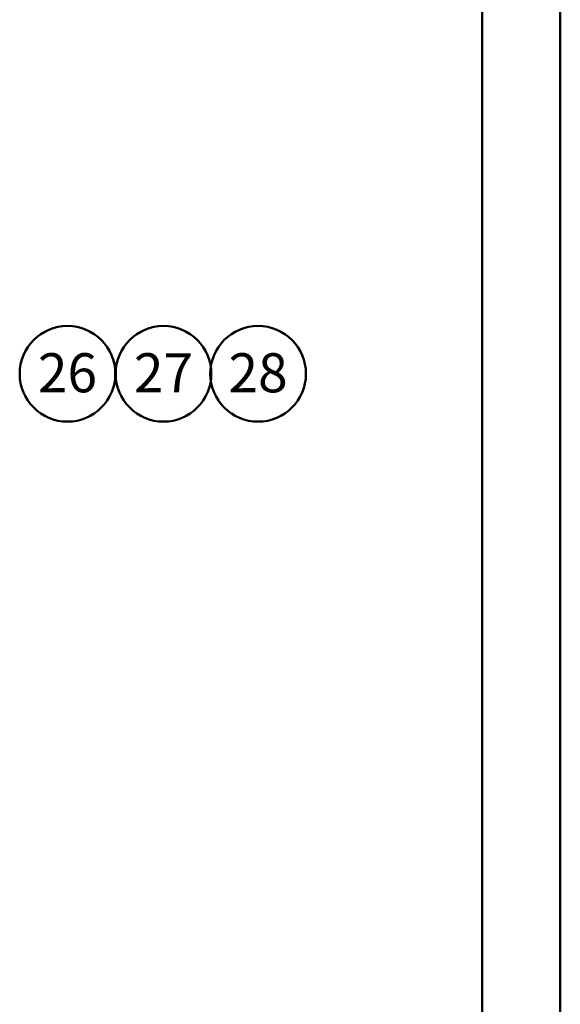
# Model space of a CAD drawing. Units: millimetres. Extents: x 0 to 35691, y 0 to 25236.
# Drawn here: x 32735 to 35640, y 5287 to 10575 of the extents above; entities that cross this region are included whole.
import ezdxf

# ---------------------------------------------------------------- set-up
doc = ezdxf.new("R2010")
doc.units = ezdxf.units.MM
doc.header["$LTSCALE"] = 60
doc.layers.add('LE_NORM', color=179, linetype='Continuous', lineweight=50)
doc.styles.add('SLDTEXTSTYLE0', font='TXT', dxfattribs={"width": 0.605})

# ---------------------------------------------------------------- blocks, each defined once
blk = doc.blocks.new('SW_NOTE_0_52')
at = {"layer": 'LE_NORM', "color": 0}
blk.add_circle((131.5, 160.2), 256.9, dxfattribs=at)
at = {"layer": 'LE_NORM', "color": 0, "insert": (131.3, 270.7), "char_height": 210, "attachment_point": 2, "style": 'SLDTEXTSTYLE0'}
blk.add_mtext('26', dxfattribs=at)
blk = doc.blocks.new('SW_NOTE_0_53')
at = {"layer": 'LE_NORM', "color": 0}
blk.add_circle((131.5, 160.2), 256.9, dxfattribs=at)
at = {"layer": 'LE_NORM', "color": 0, "insert": (131.3, 270.7), "char_height": 210, "attachment_point": 2, "style": 'SLDTEXTSTYLE0'}
blk.add_mtext('27', dxfattribs=at)
blk = doc.blocks.new('SW_NOTE_0_54')
at = {"layer": 'LE_NORM', "color": 0}
blk.add_circle((131.5, 160.2), 256.9, dxfattribs=at)
at = {"layer": 'LE_NORM', "color": 0, "insert": (131.3, 270.7), "char_height": 210, "attachment_point": 2, "style": 'SLDTEXTSTYLE0'}
blk.add_mtext('28', dxfattribs=at)

msp = doc.modelspace()

# ---------------------------------------------------------------- linework, layer by layer
at = {"color": 7, "linetype": 'Continuous', "lineweight": 50}
for p, q in [((35640.005, 0.009), (35640.005, 25200.009)), ((35220.005, 242.07), (35220.005, 24882.009))]:
    msp.add_line(p, q, dxfattribs=at)

# ---------------------------------------------------------------- block references
at = {"layer": 'LE_NORM'}
for name, p in [('SW_NOTE_0_52', (32860.873, 8513.151)), ('SW_NOTE_0_53', (33376.676, 8513.151)), ('SW_NOTE_0_54', (33884.893, 8513.151))]:
    msp.add_blockref(name, p, dxfattribs=at)

doc.saveas('drawing.dxf')
